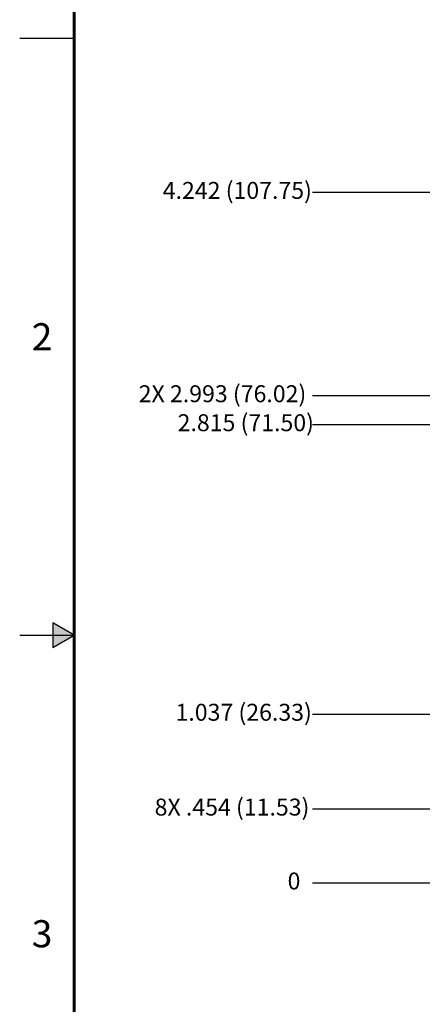
# Model space of a CAD drawing. Extents: x 0 to 34, y 0 to 22.
# Drawn here: x 0 to 3.7, y 7.6 to 16.7 of the extents above; entities that cross this region are included whole.
import ezdxf
from ezdxf.enums import TextEntityAlignment as Align

# ---------------------------------------------------------------- set-up
doc = ezdxf.new("R2010")
doc.units = 0
doc.header["$MEASUREMENT"] = 0
doc.linetypes.add('PHANTOM', pattern=[0.5, 0.25, -0.05, 0.05, -0.05, 0.05, -0.05])
doc.layers.get('0').update_dxf_attribs({"linetype": 'CONTINUOUS'})
doc.layers.add('DIM', color=1, linetype='CONTINUOUS')
doc.layers.add('FORMAT', color=7, linetype='CONTINUOUS')
doc.styles.add('ARIAL', font='arial.ttf')
doc.styles.add('SLDTEXTSTYLE3', font='TXT', dxfattribs={"width": 0.75})

# ---------------------------------------------------------------- blocks, each defined once
blk = doc.blocks.new('D2')
at = {"layer": 'FORMAT', "linetype": 'Continuous'}
blk.add_hatch(color=256, dxfattribs=at).paths.add_polyline_path([(0.303427, 10.886508), (0.5, 11), (0.303427, 11.113491)])
for p, q in [((0, 16.5), (0.5, 16.5)), ((0.303427, 11.113491), (0.303427, 10.886508)), ((0.5, 11), (0.303427, 11.113491)), ((0, 11), (0.5, 11)), ((0.303427, 10.886508), (0.5, 11))]:
    blk.add_line(p, q, dxfattribs=at)
at = {"layer": 'FORMAT', "linetype": 'PHANTOM', "ltscale": 10, "const_width": 0.001}
blk.add_lwpolyline([(0, 22), (0, 0)], dxfattribs=at)
at = {"layer": 'FORMAT', "const_width": 0.029091}
blk.add_lwpolyline([(0.5, 0.5), (33.5, 0.5), (33.5, 21.5), (0.5, 21.5)], close=True, dxfattribs=at)
at = {"layer": 'FORMAT', "linetype": 'Continuous', "style": 'ARIAL'}
for s, p in [('2', (0.3, 13.625)), ('3', (0.3, 8.125))]:
    blk.add_text(s, height=0.25, dxfattribs=at).set_placement(p, align=Align.RIGHT)

msp = doc.modelspace()

# ---------------------------------------------------------------- linework, layer by layer
at = {"layer": 'DIM'}
for p, q in [((10.0719, 15.0784), (2.6946, 15.0784)), ((5.2291, 13.2049), (2.6946, 13.2049)), ((10.0719, 12.9379), (2.6946, 12.9379)), ((13.9752, 10.2702), (2.6946, 10.2702)), ((4.7685, 9.3965), (2.6946, 9.3965)), ((4.0291, 8.7154), (2.6946, 8.7154))]:
    msp.add_line(p, q, dxfattribs=at)

# ---------------------------------------------------------------- block references
msp.add_blockref('D2', (0, 0))

# ---------------------------------------------------------------- texts
at = {"layer": 'DIM', "char_height": 0.156, "attachment_point": 5, "style": 'SLDTEXTSTYLE3'}
for s, insert in [('4.242 (107.75)', (2.0024, 15.0784)), ('2X 2.993 (76.02)', (1.8659, 13.2049)), ('2.815 (71.50)', (2.0804, 12.9379)), ('1.037 (26.33)', (2.0609, 10.2702)), ('8X .454 (11.53)', (1.9536, 9.3965)), ('0', (2.5242, 8.7154))]:
    msp.add_mtext(s, dxfattribs=dict(at, insert=insert))

doc.saveas('drawing.dxf')
